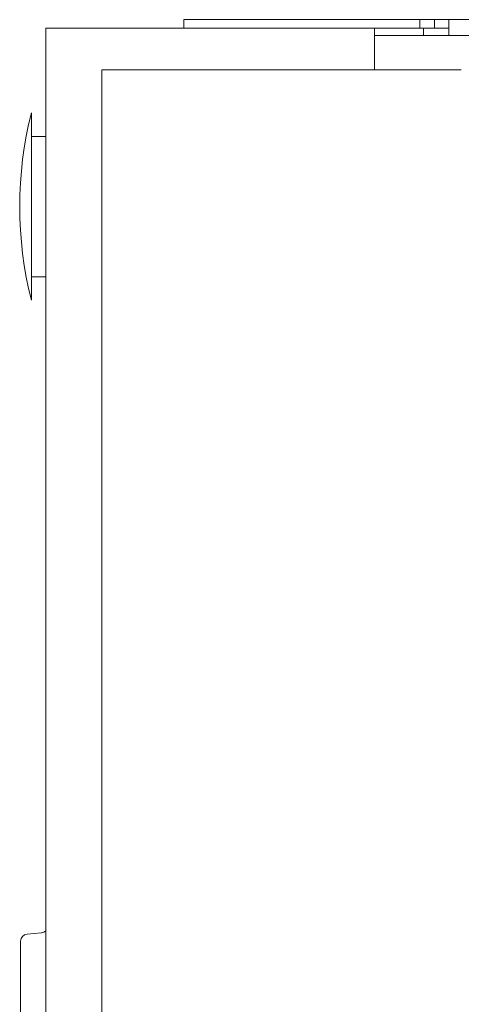
# Model space of a CAD drawing. Units: millimetres. Extents: x 0 to 10076, y 0 to 6489.
# Drawn here: x 4073 to 4134, y 4368 to 4505 of the extents above; entities that cross this region are included whole.
import ezdxf

# ---------------------------------------------------------------- set-up
doc = ezdxf.new("R2010")
doc.units = ezdxf.units.MM
doc.layers.add('Trimetric', color=7, linetype='Continuous')

msp = doc.modelspace()

# ---------------------------------------------------------------- linework, layer by layer
at = {"layer": 'Trimetric', "color": 71, "linetype": 'Continuous', "lineweight": 18}
for p, q in [((4095.57, 4504.59), (4095.57, 4503.39)), ((4128.37, 4504.59), (4098.57, 4504.59)), ((4128.37, 4504.59), (4128.37, 4503.39)), ((4130.37, 4504.59), (4128.37, 4504.59)), ((4130.37, 4504.59), (4130.37, 4503.39)), ((4132.37, 4504.59), (4130.37, 4504.59)), ((4132.37, 4504.59), (4617.97, 4504.59)), ((4128.37, 4503.39), (4122.07, 4503.39)), ((4130.37, 4503.39), (4128.37, 4503.39)), ((4132.37, 4503.39), (4130.37, 4503.39)), ((4132.37, 4502.39), (4132.37, 4502.89))]:
    msp.add_line(p, q, dxfattribs=at)
at = {"layer": 'Trimetric', "color": 193, "linetype": 'Continuous', "lineweight": 18}
for p, q in [((4076.37, 4503.39), (4076.37, 2372.04)), ((4078.07, 4503.39), (4120.37, 4503.39)), ((4122.07, 4503.39), (4122.07, 4497.62)), ((4128.87, 4503.39), (4128.87, 4502.35)), ((4628.67, 4502.39), (4122.07, 4502.39))]:
    msp.add_line(p, q, dxfattribs=at)
at = {"layer": 'Trimetric', "color": 151, "linetype": 'Continuous', "lineweight": 18}
for p, q in [((4084.17, 4497.64), (4084.17, 2377.74)), ((4134.11, 4497.64), (4085.67, 4497.64))]:
    msp.add_line(p, q, dxfattribs=at)
at = {"layer": 'Trimetric', "color": 2, "linetype": 'Continuous', "lineweight": 18}
for p, q in [((4076.37, 4488.39), (4074.37, 4488.39)), ((4074.37, 4468.89), (4076.37, 4468.89))]:
    msp.add_line(p, q, dxfattribs=at)
at = {"layer": 'Trimetric', "color": 40, "linetype": 'Continuous', "lineweight": 18}
msp.add_line((4075.75, 4377.81), (4073.78, 4377.63), dxfattribs=at)
at = {"layer": 'Trimetric', "color": 2, "linetype": 'Continuous', "lineweight": 18}
msp.add_arc((4125.7, 4478.64), 52.95, 165.7885, 194.2115, dxfattribs=at)
at = {"layer": 'Trimetric', "color": 40, "linetype": 'Continuous', "lineweight": 18}
for centre, start, end in [((4073.87, 4376.64), 95, 180), ((4075.67, 4378.8), 275, 314.428)]:
    msp.add_arc(centre, 1, start, end, dxfattribs=at)
at = {"layer": 'Trimetric', "color": 71, "linetype": 'Continuous', "lineweight": 18}
for points in [[(4098.57, 4504.59), (4095.57, 4504.59)], [(4132.37, 4504.59), (4132.37, 4502.89)]]:
    msp.add_open_spline(points, degree=1, dxfattribs=at)
at = {"layer": 'Trimetric', "color": 193, "linetype": 'Continuous', "lineweight": 18}
for points in [[(4076.37, 4503.39), (4078.07, 4503.39)], [(4120.37, 4503.39), (4122.07, 4503.39)]]:
    msp.add_open_spline(points, degree=1, dxfattribs=at)
at = {"layer": 'Trimetric', "color": 151, "linetype": 'Continuous', "lineweight": 18}
msp.add_open_spline([(4085.67, 4497.64), (4084.17, 4497.64)], degree=1, dxfattribs=at)
at = {"layer": 'Trimetric', "color": 2, "linetype": 'Continuous', "lineweight": 18}
msp.add_open_spline([(4074.37, 4491.64), (4074.37, 4490.29)], degree=1, dxfattribs=at)
msp.add_open_spline([(4074.37, 4490.29), (4074.37, 4487.29), (4074.37, 4478.14), (4074.37, 4469.27), (4074.37, 4465.64)], degree=1, knots=[0, 0, 0.121678, 0.492736, 0.852578, 1, 1], dxfattribs=at)
at = {"layer": 'Trimetric', "color": 40, "linetype": 'Continuous', "lineweight": 18}
msp.add_open_spline([(4072.87, 4367.89), (4072.87, 4372.26), (4072.87, 4376.64)], degree=1, dxfattribs=at)
msp.add_open_spline([(4072.87, 4359.13), (4072.87, 4360.31), (4072.87, 4367.89)], degree=1, knots=[0, 0, 0.133976, 1, 1], dxfattribs=at)

doc.saveas('drawing.dxf')
